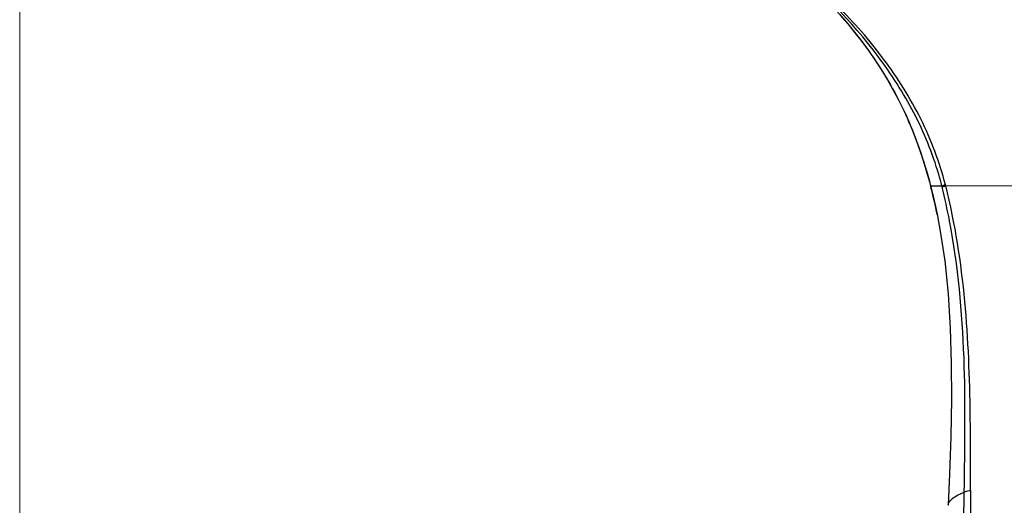
# Model space of a CAD drawing. Units: millimetres. Extents: x 9 to 1063, y 8 to 603.
# Drawn here: x 9 to 107, y 341 to 390 of the extents above; entities that cross this region are included whole.
import ezdxf

# ---------------------------------------------------------------- set-up
doc = ezdxf.new("R2010")
doc.units = ezdxf.units.MM
doc.header["$LTSCALE"] = 50.8
doc.linetypes.add('CENTER', pattern=[8, 4.5, -1.5, 0.5, -1.5])
doc.linetypes.add('STYLE_12', pattern=[0.393701, 0.19685, -0.19685])
doc.layers.add('HIDDEN', color=7, linetype='STYLE_12', lineweight=9)
doc.layers.add('TEMPLATE', color=7, linetype='Continuous', lineweight=0)
doc.layers.add('MODEL', color=7, linetype='Continuous')

msp = doc.modelspace()

# ---------------------------------------------------------------- linework, layer by layer
at = {"layer": 'HIDDEN', "linetype": 'CENTER', "ltscale": 0.05}
msp.add_line((101.557, 373.341), (128.046, 373.341), dxfattribs=at)
at = {"layer": 'MODEL', "linetype": 'Continuous'}
for p, q in [((100.045, 373.341), (101.172, 373.341)), ((101.202, 373.219), (101.172, 373.341)), ((100.72, 370.408), (100.781, 370.102))]:
    msp.add_line(p, q, dxfattribs=at)
for points in [[(91.07, 390.336), (91.779, 389.508), (92.474, 388.657), (93.157, 387.779), (93.826, 386.871), (94.473, 385.94), (95.097, 384.986), (95.699, 384.005), (96.277, 382.994), (96.829, 381.954), (97.355, 380.881), (97.856, 379.766), (98.33, 378.614), (98.777, 377.432), (99.195, 376.221), (99.583, 374.988), (99.937, 373.744), (100.045, 373.341)], [(100.045, 373.341), (100.202, 372.72), (100.372, 372.013), (100.537, 371.28), (100.697, 370.521), (100.72, 370.408)], [(100.781, 370.102), (100.984, 369.003), (101.455, 365.845), (101.794, 362.543), (102.012, 359.116), (102.117, 355.588), (102.124, 351.966), (102.054, 348.269), (101.927, 344.503), (101.801, 341.397)]]:
    msp.add_lwpolyline(points, dxfattribs=at)
for centre, radius, start, end in [((71.42, 365.906), 30.667, 14.02941, 16.27384), ((47.996, 359.829), 53.774, 11.34619, 14.55282), ((37.201, 357.444), 65.917, 10.84025, 13.84683), ((72.05, 366.002), 30.405, 13.96611, 14.20208), ((1330.586, 342.604), 1226.548, 179.986968, 180.159218)]:
    msp.add_arc(centre, radius, start, end, dxfattribs=at)
for points, knots in [([(84.427, 396.87), (86.176, 395.352), (89.538, 392.208), (94.069, 386.876), (97.113, 381.722), (98.959, 377.095), (99.716, 374.609), (100.046, 373.341)], [0, 0, 0, 0, 0.241911, 0.480172, 0.728865, 0.863047, 1, 1, 1, 1]), ([(101.526, 373.462), (100.943, 375.729), (99.262, 380.154), (95.49, 386.143), (90.818, 391.458), (87.314, 394.607), (85.514, 396.12)], [0, 0, 0, 0, 0.249179, 0.499309, 0.749661, 1, 1, 1, 1]), ([(100.858, 374.5), (100.238, 376.626), (98.537, 380.761), (93.717, 388.251), (88.966, 393.013), (85.627, 395.936)], [0, 0, 0, 0, 0.249564, 0.4999, 1, 1, 1, 1]), ([(101.172, 373.341), (101.192, 373.351), (101.307, 373.399), (101.427, 373.435), (101.526, 373.462)], [0, 0, 0, 0, 0.183397, 1, 1, 1, 1]), ([(101.202, 373.219), (101.222, 373.23), (101.338, 373.278), (101.458, 373.314), (101.557, 373.341)], [0, 0, 0, 0, 0.18328, 1, 1, 1, 1]), ([(104.038, 342.883), (104.038, 345.375), (104.058, 351.683), (103.681, 361.891), (102.519, 369.56), (101.557, 373.341)], [0, 0, 0, 0, 0.244058, 0.617873, 1, 1, 1, 1]), ([(103.409, 342.721), (103.481, 347.195), (103.624, 356.258), (102.807, 365.332), (101.941, 369.841)], [0, 0, 0, 0, 0.493574, 1, 1, 1, 1]), ([(101.801, 341.397), (101.811, 341.633), (102.123, 342.036), (102.723, 342.406), (103.161, 342.616), (103.409, 342.721)], [0, 0, 0, 0, 0.329745, 0.624577, 1, 1, 1, 1]), ([(104.862, 265.022), (104.719, 266.679), (104.538, 269.993), (104.275, 276.581), (104.048, 284.742), (103.803, 294.452), (103.579, 304.081), (103.383, 313.68), (103.256, 323.298), (103.267, 332.981), (103.356, 339.462), (103.409, 342.721)], [0, 0, 0, 0, 0.064183, 0.12806, 0.254511, 0.37928, 0.502937, 0.626265, 0.749846, 0.874208, 1, 1, 1, 1]), ([(103.409, 342.721), (103.446, 342.742), (103.646, 342.832), (103.864, 342.867), (104.038, 342.883)], [0, 0, 0, 0, 0.199434, 1, 1, 1, 1])]:
    msp.add_open_spline(points, degree=3, knots=knots, dxfattribs=at)
at = {"layer": 'TEMPLATE', "flags": 128}
msp.add_lwpolyline([(411.711, 587.347), (8.867, 587.347), (8.867, 16.966), (411.711, 16.966), (411.711, 587.347)], dxfattribs=at)

doc.saveas('drawing.dxf')
